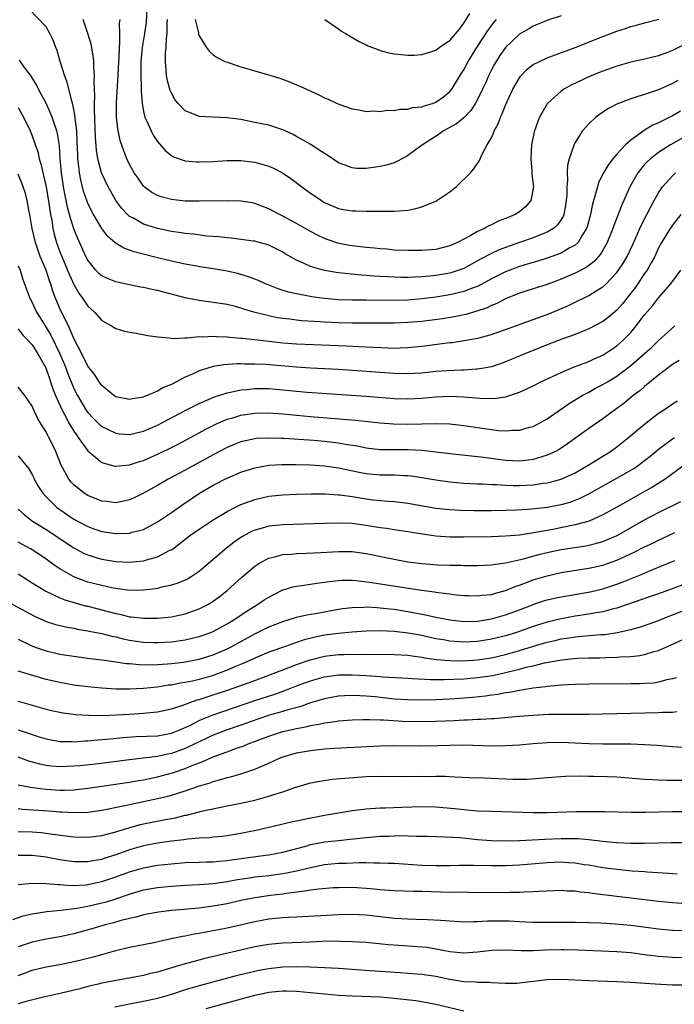
# Model space of a CAD drawing. Units: inches. Extents: x 2553000 to 2556000, y 1507532 to 1509000.
# Drawn here: x 2555653 to 2555747, y 1508298 to 1508439 of the extents above; entities that cross this region are included whole.
import ezdxf

# ---------------------------------------------------------------- set-up
doc = ezdxf.new("R2010")
doc.units = ezdxf.units.IN
doc.header["$MEASUREMENT"] = 0
doc.layers.add('LD25531506_2ft', color=41, linetype='Continuous')

msp = doc.modelspace()

# ---------------------------------------------------------------- linework, layer by layer
at = {"layer": 'LD25531506_2ft'}
for points, elevation in [([(2555671.53, 1508441.53), (2555671.36, 1508438.64), (2555671.14, 1508437), (2555670.82, 1508435), (2555670.63, 1508433), (2555670.62, 1508431.38), (2555670.6, 1508431), (2555670.68, 1508429.32), (2555670.66, 1508428.66), (2555670.79, 1508427), (2555671, 1508425.82), (2555671.19, 1508425), (2555671.38, 1508424.62), (2555672.1, 1508423), (2555672.41, 1508422.41), (2555673, 1508421.49), (2555674.15, 1508420.15), (2555675, 1508419.47), (2555675.31, 1508419.31), (2555677, 1508418.72), (2555678.57, 1508418.57), (2555679, 1508418.55), (2555681, 1508418.64), (2555683, 1508418.78), (2555685, 1508418.76), (2555687, 1508418.51), (2555689, 1508417.95), (2555689.67, 1508417.67), (2555690.97, 1508416.97), (2555692.18, 1508416.18), (2555693.33, 1508415.33), (2555693.73, 1508415), (2555695, 1508414.07), (2555695.64, 1508413.64), (2555696.55, 1508413), (2555697, 1508412.73), (2555699, 1508411.86), (2555699.75, 1508411.75), (2555701, 1508411.52), (2555701.54, 1508411.54), (2555703, 1508411.5), (2555704.51, 1508411.49), (2555705, 1508411.51), (2555706.51, 1508411.49), (2555707, 1508411.5), (2555708.42, 1508411.58), (2555709, 1508411.65), (2555710.14, 1508411.86), (2555711, 1508412.11), (2555713, 1508412.94), (2555713.12, 1508413), (2555715, 1508414.27), (2555715.94, 1508415), (2555717.97, 1508417), (2555718.44, 1508417.56), (2555719.25, 1508418.75), (2555719.66, 1508419.66), (2555720.39, 1508421), (2555721, 1508422.04), (2555721.3, 1508422.7), (2555721.38, 1508423), (2555721.97, 1508424.03), (2555722.29, 1508425), (2555722.54, 1508425.46), (2555723, 1508426.7), (2555723.24, 1508427.24), (2555724.08, 1508429), (2555725, 1508430.63), (2555725.15, 1508430.85), (2555726.14, 1508431.86), (2555727, 1508432.53), (2555727.87, 1508433), (2555729, 1508433.5), (2555729.78, 1508433.78), (2555733, 1508434.99), (2555737, 1508436.56), (2555739, 1508437.33), (2555740.27, 1508437.73), (2555741, 1508437.99), (2555741.83, 1508438.17), (2555743, 1508438.53), (2555745.06, 1508439.06)], 9826), ([(2555748.15, 1508425.85), (2555747, 1508425.17), (2555745, 1508424.18), (2555744.16, 1508423.84), (2555743, 1508423.11), (2555742.93, 1508423.08), (2555741, 1508421.67), (2555740.26, 1508421), (2555739, 1508419.65), (2555738.44, 1508419), (2555737.79, 1508418.21), (2555737.09, 1508417), (2555736.39, 1508415.61), (2555736.21, 1508415), (2555735.96, 1508413.96), (2555735.51, 1508412.49), (2555735.22, 1508411), (2555734.74, 1508409.26), (2555734.65, 1508409), (2555734.03, 1508408.03), (2555733.44, 1508407), (2555733, 1508406.6), (2555732.16, 1508406.16), (2555731, 1508405.48), (2555729, 1508404.75), (2555727.67, 1508404.33), (2555726.13, 1508403.87), (2555725, 1508403.56), (2555723, 1508402.8), (2555721, 1508401.76), (2555719, 1508400.68), (2555718.52, 1508400.52), (2555717, 1508399.93), (2555715.63, 1508399.63), (2555715, 1508399.47), (2555713, 1508399.14), (2555711, 1508398.88), (2555709, 1508398.72), (2555707, 1508398.68), (2555703, 1508398.69), (2555701, 1508398.7), (2555699, 1508398.78), (2555697, 1508398.95), (2555696.59, 1508399), (2555695.19, 1508399.19), (2555694.7, 1508399.3), (2555693, 1508399.6), (2555691.85, 1508399.85), (2555690.33, 1508400.33), (2555688.89, 1508400.89), (2555688.62, 1508401), (2555687.52, 1508401.52), (2555687, 1508401.71), (2555686.08, 1508402.08), (2555685, 1508402.39), (2555684.52, 1508402.52), (2555683, 1508402.86), (2555681, 1508403.2), (2555679.43, 1508403.43), (2555677, 1508403.87), (2555675, 1508404.29), (2555672.82, 1508404.82), (2555669.64, 1508405.64), (2555669, 1508405.88), (2555668.16, 1508406.16), (2555666.93, 1508406.93), (2555666.87, 1508407), (2555665.86, 1508407.86), (2555665, 1508409.02), (2555663.8, 1508411), (2555663, 1508412.59), (2555662.84, 1508413), (2555662.38, 1508414.38), (2555661.98, 1508415.98), (2555661.8, 1508417), (2555661.68, 1508418.32), (2555661.58, 1508419), (2555661.54, 1508419.54), (2555661.49, 1508421.49), (2555661.41, 1508423), (2555661.19, 1508424.81), (2555661.18, 1508425), (2555661, 1508426.08), (2555660.8, 1508427), (2555660.69, 1508427.31), (2555660.26, 1508429), (2555660.03, 1508430.03), (2555659.63, 1508431), (2555659.04, 1508432.96), (2555658.58, 1508434.58), (2555658.4, 1508435), (2555658.03, 1508436.03), (2555657.55, 1508437), (2555657, 1508437.94), (2555654.52, 1508440.52)], 9832), ([(2555697.03, 1508439), (2555699, 1508437.65), (2555699.37, 1508437.37), (2555700.02, 1508437), (2555701.88, 1508435.88), (2555703, 1508435.37), (2555703.25, 1508435.25), (2555703.9, 1508435), (2555704.68, 1508434.68), (2555705, 1508434.57), (2555706.24, 1508434.24), (2555707, 1508434.07), (2555708.01, 1508433.99), (2555709, 1508433.87), (2555709.89, 1508433.89), (2555711, 1508433.97), (2555712.41, 1508434.41), (2555713, 1508434.62), (2555713.48, 1508435), (2555714.41, 1508435.59), (2555715, 1508436.01), (2555716.38, 1508437.62), (2555717, 1508438.5), (2555717.86, 1508439.86)], 9820), ([(2555747.77, 1508430.23), (2555747, 1508429.82), (2555745, 1508428.91), (2555743, 1508428.22), (2555742.03, 1508427.97), (2555741, 1508427.63), (2555739.08, 1508426.92), (2555737.79, 1508426.21), (2555737, 1508425.69), (2555736.01, 1508425), (2555735, 1508424.05), (2555734.05, 1508423), (2555733, 1508421.34), (2555732.83, 1508421), (2555732.77, 1508420.77), (2555732.15, 1508419), (2555731.91, 1508418.09), (2555731.86, 1508417), (2555731.92, 1508415.92), (2555731.81, 1508415), (2555731.81, 1508413.81), (2555731.74, 1508413), (2555731.64, 1508412.36), (2555731.37, 1508411), (2555731.27, 1508410.73), (2555731, 1508410.28), (2555730.49, 1508409.51), (2555729.92, 1508409), (2555729, 1508408.45), (2555728.13, 1508408.13), (2555727, 1508407.68), (2555725, 1508407.01), (2555723, 1508406.29), (2555722.08, 1508405.92), (2555721, 1508405.41), (2555719.42, 1508404.58), (2555719, 1508404.34), (2555717, 1508403.27), (2555716.28, 1508403), (2555715, 1508402.6), (2555713, 1508402.26), (2555712.16, 1508402.16), (2555711, 1508402.07), (2555710, 1508402), (2555709, 1508401.98), (2555707.97, 1508401.97), (2555706.04, 1508402.04), (2555705, 1508402.12), (2555704.16, 1508402.16), (2555703, 1508402.27), (2555702.31, 1508402.31), (2555699, 1508402.65), (2555698.69, 1508402.69), (2555696.98, 1508402.98), (2555695, 1508403.54), (2555693.97, 1508404.03), (2555693, 1508404.43), (2555691.37, 1508405.37), (2555691, 1508405.6), (2555689, 1508406.61), (2555688.7, 1508406.7), (2555687.63, 1508407), (2555687, 1508407.16), (2555686.81, 1508407.19), (2555685, 1508407.43), (2555683.59, 1508407.59), (2555683, 1508407.64), (2555681.8, 1508407.8), (2555680.09, 1508407.91), (2555678.18, 1508408.18), (2555677, 1508408.29), (2555676.4, 1508408.4), (2555675, 1508408.58), (2555673.01, 1508408.99), (2555671, 1508409.63), (2555669.54, 1508410.46), (2555669, 1508410.74), (2555668.7, 1508411), (2555667.87, 1508411.87), (2555667.02, 1508413.02), (2555666.29, 1508414.29), (2555665.92, 1508415), (2555664.98, 1508416.98), (2555664.44, 1508419), (2555664.25, 1508420.25), (2555664.12, 1508422.12), (2555663.95, 1508426.05), (2555663.96, 1508427), (2555664.01, 1508428.01), (2555663.91, 1508430.09), (2555663.95, 1508431), (2555663.85, 1508432.15), (2555663.85, 1508433), (2555663.79, 1508433.79), (2555663.48, 1508435.48), (2555663, 1508437), (2555662.32, 1508439)], 9830), ([(2555749, 1508435.55), (2555747, 1508434.56), (2555746.27, 1508434.27), (2555745, 1508433.8), (2555743, 1508433.29), (2555741, 1508432.87), (2555739, 1508432.33), (2555737, 1508431.61), (2555735.15, 1508430.85), (2555732.43, 1508429.57), (2555731.41, 1508429), (2555731, 1508428.72), (2555729.09, 1508427), (2555729, 1508426.88), (2555727.91, 1508425), (2555727.63, 1508424.37), (2555727.12, 1508422.88), (2555726.72, 1508421), (2555726.63, 1508419), (2555726.79, 1508417.21), (2555726.79, 1508416.79), (2555727.01, 1508415), (2555726.65, 1508413), (2555725.9, 1508412.1), (2555725, 1508411.38), (2555724.42, 1508411), (2555723.4, 1508410.6), (2555723, 1508410.42), (2555721.95, 1508410.05), (2555721, 1508409.53), (2555720.62, 1508409.38), (2555720.01, 1508409), (2555719, 1508408.55), (2555717.95, 1508407.95), (2555717, 1508407.48), (2555716.09, 1508407), (2555715, 1508406.51), (2555713, 1508406), (2555711, 1508405.83), (2555709, 1508405.82), (2555707, 1508405.91), (2555706.01, 1508406.01), (2555705, 1508406.08), (2555704.18, 1508406.18), (2555703, 1508406.28), (2555701, 1508406.51), (2555700.58, 1508406.58), (2555698.91, 1508406.91), (2555697.41, 1508407.41), (2555697, 1508407.57), (2555696.02, 1508408.02), (2555695, 1508408.57), (2555693, 1508409.71), (2555691, 1508410.79), (2555690.55, 1508411), (2555689, 1508411.84), (2555687, 1508412.61), (2555686.68, 1508412.68), (2555685, 1508412.94), (2555683, 1508412.97), (2555679, 1508412.91), (2555677, 1508412.94), (2555675, 1508413.14), (2555673.53, 1508413.53), (2555673, 1508413.73), (2555672.18, 1508414.18), (2555671.11, 1508415), (2555671, 1508415.1), (2555670.21, 1508416.21), (2555669.68, 1508417), (2555669, 1508418.21), (2555668.62, 1508419), (2555668.15, 1508420.15), (2555667.64, 1508421.64), (2555667.3, 1508423.3), (2555667.1, 1508425), (2555667.1, 1508427.1), (2555667.38, 1508431), (2555667.47, 1508433), (2555667.51, 1508433.51), (2555667.55, 1508435), (2555667.62, 1508435.62), (2555667.6, 1508437), (2555667.56, 1508438.44), (2555667.64, 1508439)], 9828), ([(2555731, 1508439.55), (2555729.1, 1508438.9), (2555727, 1508438.06), (2555726.35, 1508437.65), (2555725, 1508436.9), (2555722.99, 1508435.01), (2555722.18, 1508433.82), (2555721.65, 1508433), (2555721.42, 1508432.58), (2555721, 1508431.79), (2555720.61, 1508431), (2555720.12, 1508429.88), (2555719.72, 1508429), (2555719, 1508427.53), (2555718.71, 1508427), (2555718.05, 1508425.95), (2555717.06, 1508424.94), (2555715.95, 1508424.05), (2555714.11, 1508423), (2555713.47, 1508422.53), (2555711.07, 1508421), (2555709, 1508419.49), (2555708.69, 1508419.31), (2555707, 1508418.45), (2555705.91, 1508418.09), (2555705, 1508417.9), (2555703, 1508417.61), (2555701.63, 1508417.63), (2555701, 1508417.69), (2555699.84, 1508418.16), (2555699, 1508418.45), (2555697.47, 1508419.47), (2555697, 1508419.75), (2555696.26, 1508420.26), (2555695.04, 1508421.04), (2555693, 1508422.22), (2555692.49, 1508422.49), (2555691, 1508423.18), (2555689, 1508423.82), (2555687, 1508424.24), (2555685, 1508424.63), (2555683, 1508424.91), (2555681, 1508424.98), (2555679, 1508425.1), (2555678.81, 1508425.19), (2555677, 1508425.89), (2555675.95, 1508427), (2555675.52, 1508427.52), (2555675, 1508428.42), (2555674.82, 1508428.82), (2555674.38, 1508430.38), (2555674.28, 1508431), (2555674.26, 1508431.74), (2555674.14, 1508433), (2555674.17, 1508434.17), (2555674.25, 1508435), (2555674.3, 1508436.3), (2555674.39, 1508437), (2555674.39, 1508438.39), (2555674.44, 1508439)], 9824), ([(2555678.41, 1508439), (2555678.89, 1508437.11), (2555678.92, 1508436.92), (2555679, 1508436.66), (2555680.05, 1508435), (2555680.44, 1508434.44), (2555681, 1508433.93), (2555681.57, 1508433.57), (2555682.67, 1508433), (2555683, 1508432.86), (2555685, 1508432.23), (2555687, 1508431.65), (2555689.13, 1508431), (2555690.6, 1508430.6), (2555691.96, 1508430.04), (2555693, 1508429.65), (2555693.45, 1508429.45), (2555694.41, 1508429), (2555696.21, 1508428.21), (2555697, 1508427.77), (2555697.55, 1508427.55), (2555698.74, 1508427), (2555699.19, 1508426.81), (2555701, 1508426.2), (2555701.97, 1508426.04), (2555703, 1508425.82), (2555704.12, 1508425.88), (2555705, 1508425.81), (2555706.02, 1508425.98), (2555707, 1508425.96), (2555707.85, 1508426.15), (2555709, 1508426.14), (2555709.65, 1508426.35), (2555711, 1508426.46), (2555711.37, 1508426.63), (2555712.68, 1508427), (2555713, 1508427.12), (2555714.08, 1508427.92), (2555715, 1508428.65), (2555715.28, 1508429), (2555716.68, 1508431.32), (2555717, 1508431.78), (2555717.65, 1508433), (2555718.9, 1508435), (2555720.51, 1508437.49), (2555721.38, 1508438.62), (2555721.72, 1508439)], 9822), ([(2555749, 1508422.31), (2555746.71, 1508421), (2555745, 1508419.9), (2555743.83, 1508419), (2555743.39, 1508418.61), (2555743, 1508418.19), (2555742, 1508417), (2555740.87, 1508415), (2555740.01, 1508413), (2555739.69, 1508412.31), (2555739.2, 1508411), (2555738.57, 1508409.43), (2555738.43, 1508409), (2555737.62, 1508407), (2555737, 1508405.89), (2555736.67, 1508405.33), (2555735.74, 1508404.26), (2555735, 1508403.7), (2555734.6, 1508403.4), (2555733, 1508402.58), (2555731, 1508401.73), (2555729, 1508400.96), (2555727, 1508400.32), (2555725, 1508399.72), (2555723, 1508398.9), (2555721.78, 1508398.22), (2555721, 1508397.92), (2555720.38, 1508397.62), (2555718.89, 1508397.11), (2555717.33, 1508396.67), (2555715.68, 1508396.32), (2555713.96, 1508396.04), (2555711, 1508395.65), (2555709, 1508395.48), (2555707, 1508395.41), (2555704.6, 1508395.4), (2555701, 1508395.42), (2555699, 1508395.46), (2555697, 1508395.55), (2555696.4, 1508395.6), (2555693.77, 1508395.76), (2555693, 1508395.84), (2555692.03, 1508395.97), (2555691, 1508396.07), (2555690.19, 1508396.19), (2555689, 1508396.44), (2555686.86, 1508397), (2555685.42, 1508397.42), (2555685, 1508397.58), (2555684.2, 1508397.8), (2555683, 1508398.08), (2555681, 1508398.39), (2555679, 1508398.66), (2555677, 1508399.06), (2555673, 1508400.11), (2555672.24, 1508400.24), (2555671, 1508400.53), (2555670.59, 1508400.59), (2555669, 1508400.89), (2555667, 1508401.33), (2555665.81, 1508401.81), (2555665, 1508402.2), (2555664.56, 1508402.56), (2555664.15, 1508403), (2555663, 1508404.45), (2555662.72, 1508405), (2555661.57, 1508407.57), (2555661, 1508408.97), (2555660.49, 1508410.49), (2555660.38, 1508411), (2555660.08, 1508412.08), (2555659.73, 1508413.73), (2555659.51, 1508415), (2555659.21, 1508417), (2555659.04, 1508419), (2555658.92, 1508420.92), (2555658.65, 1508422.65), (2555658.56, 1508423), (2555658.3, 1508423.7), (2555657.9, 1508425), (2555657, 1508426.98), (2555656.31, 1508428.31), (2555655.92, 1508429), (2555655.62, 1508429.62), (2555654.74, 1508431), (2555653.9, 1508432.1), (2555653.16, 1508433.16)], 9834), ([(2555653, 1508426.38), (2555653.74, 1508425), (2555654.71, 1508423), (2555655, 1508422.31), (2555655.36, 1508421.36), (2555655.85, 1508419.85), (2555656.02, 1508419), (2555656.27, 1508418.27), (2555656.52, 1508417), (2555656.63, 1508416.63), (2555657, 1508414.96), (2555657.41, 1508412.59), (2555657.64, 1508411), (2555657.81, 1508410.19), (2555657.99, 1508409), (2555658.18, 1508408.18), (2555658.51, 1508407), (2555659, 1508405.65), (2555659.25, 1508405), (2555660.1, 1508403), (2555660.35, 1508402.35), (2555660.98, 1508400.98), (2555661.7, 1508399.7), (2555662.24, 1508399), (2555663, 1508397.84), (2555663.94, 1508397), (2555665, 1508395.81), (2555666.42, 1508395), (2555667, 1508394.65), (2555668.27, 1508394.27), (2555669, 1508394.1), (2555669.95, 1508393.95), (2555671.64, 1508393.64), (2555673, 1508393.43), (2555674.7, 1508393.3), (2555675.21, 1508393.21), (2555677, 1508393.32), (2555677.29, 1508393.29), (2555679, 1508393.49), (2555679.46, 1508393.46), (2555681, 1508393.54), (2555681.49, 1508393.49), (2555683, 1508393.44), (2555683.39, 1508393.39), (2555685, 1508393.27), (2555685.23, 1508393.23), (2555687, 1508393.05), (2555689, 1508392.81), (2555691, 1508392.6), (2555693, 1508392.45), (2555697.75, 1508392.25), (2555700.17, 1508392.17), (2555701.93, 1508392.07), (2555703, 1508392.03), (2555704.05, 1508391.95), (2555706.14, 1508391.86), (2555707, 1508391.84), (2555707.88, 1508391.88), (2555709, 1508391.9), (2555710, 1508392), (2555711, 1508392.1), (2555715, 1508392.62), (2555715.35, 1508392.65), (2555717.09, 1508392.91), (2555719, 1508393.26), (2555719.37, 1508393.37), (2555721, 1508393.79), (2555721.91, 1508394.09), (2555723, 1508394.48), (2555726.29, 1508395.71), (2555727, 1508395.94), (2555729.23, 1508396.77), (2555732.04, 1508397.96), (2555733, 1508398.42), (2555733.41, 1508398.59), (2555734.2, 1508399), (2555735, 1508399.38), (2555736.05, 1508400.05), (2555737, 1508400.62), (2555737.41, 1508401), (2555739, 1508402.66), (2555739.25, 1508403), (2555739.95, 1508404.05), (2555740.48, 1508405), (2555741.28, 1508406.72), (2555742.3, 1508409), (2555743, 1508410.41), (2555743.33, 1508411), (2555743.89, 1508412.11), (2555744.39, 1508413), (2555745, 1508414.13), (2555745.57, 1508415), (2555747, 1508416.58), (2555747.43, 1508417)], 9836), ([(2555748.22, 1508411), (2555747, 1508409.5), (2555746.79, 1508409.21), (2555746.65, 1508409), (2555745.41, 1508407), (2555745, 1508406.21), (2555744.45, 1508405), (2555743.95, 1508404.05), (2555743.34, 1508403), (2555743, 1508402.53), (2555741.97, 1508401), (2555741.57, 1508400.43), (2555741, 1508399.69), (2555739.81, 1508398.19), (2555739, 1508397.27), (2555737.78, 1508396.22), (2555737, 1508395.63), (2555735, 1508394.59), (2555733, 1508393.79), (2555731.1, 1508393.1), (2555729, 1508392.28), (2555725.78, 1508391), (2555723, 1508389.84), (2555722.38, 1508389.62), (2555721, 1508389.16), (2555720.17, 1508389), (2555719, 1508388.8), (2555718.8, 1508388.8), (2555717, 1508388.68), (2555716.68, 1508388.68), (2555714.58, 1508388.58), (2555713, 1508388.45), (2555711, 1508388.25), (2555709, 1508388.13), (2555707, 1508388.17), (2555699, 1508388.75), (2555695, 1508388.96), (2555693, 1508389.08), (2555688.54, 1508389.46), (2555687, 1508389.53), (2555685.52, 1508389.52), (2555685, 1508389.55), (2555684.44, 1508389.56), (2555682.56, 1508389.44), (2555681, 1508389.18), (2555679.32, 1508388.68), (2555679, 1508388.55), (2555678.14, 1508388.14), (2555677, 1508387.63), (2555675, 1508386.61), (2555673.85, 1508386.15), (2555673, 1508385.64), (2555671.53, 1508385), (2555671.14, 1508384.86), (2555671, 1508384.79), (2555669.44, 1508384.56), (2555669, 1508384.45), (2555667, 1508384.84), (2555666.76, 1508385), (2555665, 1508386.45), (2555664.78, 1508386.78), (2555664.61, 1508387), (2555663.99, 1508387.99), (2555663, 1508389.23), (2555662.15, 1508391), (2555661, 1508393.21), (2555660.21, 1508395), (2555659.42, 1508396.58), (2555659, 1508397.49), (2555658.35, 1508399), (2555657.98, 1508399.98), (2555657.67, 1508401), (2555657.48, 1508401.48), (2555657, 1508403), (2555656.17, 1508405), (2555655.85, 1508405.85), (2555655.47, 1508407), (2555655.02, 1508409), (2555654.68, 1508411), (2555654.59, 1508411.41), (2555654.3, 1508413), (2555654.03, 1508414.03), (2555653.72, 1508415), (2555653.53, 1508415.53), (2555653, 1508416.81)], 9838), ([(2555653, 1508403.66), (2555653.26, 1508403), (2555653.68, 1508401.68), (2555654.65, 1508399), (2555655, 1508398.36), (2555655.63, 1508397), (2555656.16, 1508396.16), (2555656.86, 1508395), (2555657, 1508394.8), (2555657.68, 1508393.68), (2555659, 1508391), (2555659.59, 1508389.59), (2555659.82, 1508389), (2555660.13, 1508388.13), (2555660.59, 1508387), (2555661, 1508386.01), (2555661.53, 1508385), (2555662.82, 1508382.82), (2555663, 1508382.56), (2555663.75, 1508381.75), (2555664.76, 1508380.76), (2555665, 1508380.55), (2555665.83, 1508380.17), (2555667, 1508379.6), (2555667.54, 1508379.54), (2555669, 1508379.44), (2555671, 1508379.91), (2555673, 1508380.76), (2555677, 1508382.88), (2555679, 1508383.89), (2555681.18, 1508384.82), (2555683, 1508385.41), (2555683.49, 1508385.49), (2555685, 1508385.83), (2555685.9, 1508385.9), (2555687, 1508386.03), (2555688.01, 1508386.01), (2555689, 1508386.02), (2555691, 1508385.85), (2555693, 1508385.64), (2555694.49, 1508385.51), (2555703, 1508384.92), (2555707, 1508384.59), (2555709, 1508384.54), (2555711, 1508384.66), (2555713, 1508384.85), (2555715, 1508384.93), (2555717, 1508384.85), (2555719.35, 1508384.65), (2555721.39, 1508384.61), (2555723, 1508384.83), (2555723.57, 1508385), (2555725, 1508385.48), (2555727, 1508386.43), (2555728.09, 1508387), (2555731, 1508388.34), (2555732.88, 1508389.12), (2555735, 1508389.92), (2555735.73, 1508390.27), (2555737, 1508390.83), (2555737.27, 1508391), (2555739, 1508392.17), (2555739.95, 1508393), (2555741, 1508394.07), (2555741.8, 1508395), (2555743, 1508396.59), (2555744.12, 1508397.88), (2555745, 1508399.03), (2555746.73, 1508401), (2555748.19, 1508403)], 9840), ([(2555653, 1508394.58), (2555653.66, 1508393.66), (2555654.35, 1508393), (2555655, 1508392.3), (2555655.84, 1508391), (2555656.23, 1508390.23), (2555656.97, 1508389), (2555657.47, 1508387.47), (2555657.65, 1508387), (2555657.97, 1508385.97), (2555658.37, 1508385), (2555659.27, 1508383), (2555659.6, 1508382.4), (2555660.32, 1508381), (2555661, 1508379.88), (2555661.35, 1508379.35), (2555661.62, 1508379), (2555663, 1508377.09), (2555665, 1508375.38), (2555666.87, 1508374.87), (2555667, 1508374.85), (2555669, 1508375.07), (2555670.44, 1508375.56), (2555671, 1508375.71), (2555673, 1508376.59), (2555674.63, 1508377.37), (2555675.96, 1508378.04), (2555679, 1508379.66), (2555679.86, 1508380.13), (2555681, 1508380.72), (2555681.6, 1508381), (2555683, 1508381.6), (2555683.83, 1508381.83), (2555685, 1508382.19), (2555687, 1508382.5), (2555689, 1508382.54), (2555691, 1508382.38), (2555693, 1508382.18), (2555695, 1508381.99), (2555701.46, 1508381.46), (2555705, 1508381.09), (2555706.93, 1508380.93), (2555709, 1508380.89), (2555712.99, 1508380.99), (2555715, 1508380.93), (2555717, 1508380.72), (2555721, 1508380.13), (2555721.99, 1508380.01), (2555723, 1508379.93), (2555724.02, 1508380.02), (2555725, 1508380.03), (2555726.45, 1508380.45), (2555727, 1508380.59), (2555727.81, 1508381), (2555729, 1508381.67), (2555732.14, 1508383.86), (2555734.02, 1508385), (2555735, 1508385.52), (2555735.95, 1508386.05), (2555737, 1508386.58), (2555737.65, 1508387), (2555739, 1508387.82), (2555741, 1508389.33), (2555742.92, 1508391), (2555744.02, 1508391.98), (2555745, 1508392.9), (2555747.33, 1508395)], 9842), ([(2555747.97, 1508390.03), (2555747, 1508389.45), (2555745, 1508387.92), (2555743, 1508386.33), (2555742.29, 1508385.71), (2555741.33, 1508385), (2555740.06, 1508383.94), (2555739, 1508383.14), (2555737, 1508381.65), (2555735, 1508380.3), (2555731.91, 1508378.09), (2555731, 1508377.48), (2555730.71, 1508377.29), (2555730.18, 1508377), (2555729, 1508376.43), (2555728.22, 1508376.22), (2555727, 1508375.84), (2555726.27, 1508375.73), (2555725, 1508375.61), (2555723, 1508375.7), (2555719.9, 1508376.1), (2555715, 1508376.63), (2555713, 1508376.88), (2555711.1, 1508377.1), (2555709, 1508377.2), (2555707, 1508377.2), (2555705, 1508377.24), (2555703, 1508377.47), (2555701.73, 1508377.73), (2555700.03, 1508377.97), (2555699, 1508378.17), (2555697, 1508378.4), (2555695.46, 1508378.54), (2555693.3, 1508378.7), (2555691.17, 1508378.83), (2555690.83, 1508378.83), (2555689, 1508378.91), (2555687.17, 1508378.83), (2555687, 1508378.81), (2555685, 1508378.37), (2555684.02, 1508377.98), (2555683, 1508377.55), (2555681, 1508376.48), (2555677, 1508374.29), (2555674.56, 1508373), (2555673, 1508372.1), (2555671, 1508370.98), (2555669.67, 1508370.33), (2555669, 1508370.03), (2555668.16, 1508369.84), (2555667, 1508369.63), (2555665.78, 1508369.78), (2555665, 1508369.86), (2555663, 1508370.67), (2555662.48, 1508371), (2555661, 1508372.18), (2555660.59, 1508372.59), (2555660.25, 1508373), (2555659.39, 1508374.61), (2555659.16, 1508375), (2555658.4, 1508377), (2555657.84, 1508378.16), (2555657.42, 1508379), (2555657.26, 1508379.26), (2555657, 1508379.8), (2555656.53, 1508380.53), (2555655.78, 1508381.78), (2555655.15, 1508383.15), (2555655, 1508383.51), (2555653.93, 1508385), (2555653, 1508386.23)], 9844), ([(2555653, 1508376.34), (2555654.07, 1508375), (2555654.5, 1508374.5), (2555655, 1508373.66), (2555655.22, 1508373.22), (2555655.31, 1508373), (2555655.92, 1508371.92), (2555656.52, 1508371), (2555657, 1508370.46), (2555658.52, 1508369), (2555659, 1508368.63), (2555661, 1508367.27), (2555663, 1508366.19), (2555663.88, 1508365.88), (2555665, 1508365.49), (2555667, 1508365.2), (2555667.22, 1508365.22), (2555669, 1508365.27), (2555669.39, 1508365.39), (2555671, 1508365.8), (2555673, 1508366.87), (2555675, 1508368.23), (2555676.63, 1508369.37), (2555679.06, 1508371), (2555681, 1508372.13), (2555681.58, 1508372.42), (2555682.69, 1508373), (2555683, 1508373.16), (2555685, 1508374.01), (2555687, 1508374.65), (2555688.99, 1508375.01), (2555690.89, 1508375.11), (2555692.88, 1508375.12), (2555695, 1508375.07), (2555697, 1508374.94), (2555698.69, 1508374.69), (2555699, 1508374.65), (2555702, 1508374), (2555703, 1508373.82), (2555705, 1508373.65), (2555707, 1508373.63), (2555708.46, 1508373.54), (2555709, 1508373.53), (2555709.48, 1508373.48), (2555711, 1508373.25), (2555713, 1508372.9), (2555714.66, 1508372.66), (2555715, 1508372.61), (2555717, 1508372.44), (2555719, 1508372.34), (2555719.68, 1508372.32), (2555721, 1508372.23), (2555721.78, 1508372.22), (2555723, 1508372.13), (2555724.1, 1508372.1), (2555725, 1508372.11), (2555727, 1508372.21), (2555728.41, 1508372.41), (2555729, 1508372.47), (2555729.44, 1508372.56), (2555731.01, 1508372.99), (2555733, 1508373.93), (2555734.87, 1508375), (2555738.1, 1508377), (2555739, 1508377.64), (2555740.7, 1508379), (2555743, 1508380.92), (2555745, 1508382.46), (2555745.83, 1508383), (2555747, 1508383.82), (2555747.74, 1508384.26)], 9846), ([(2555653, 1508368.68), (2555653.88, 1508367.88), (2555655.07, 1508367), (2555656.24, 1508366.24), (2555657, 1508365.8), (2555661, 1508363.16), (2555662.4, 1508362.4), (2555663, 1508362.13), (2555663.85, 1508361.85), (2555665, 1508361.52), (2555667, 1508361.2), (2555669, 1508361.1), (2555671, 1508361.29), (2555671.43, 1508361.43), (2555673, 1508361.84), (2555674.79, 1508362.79), (2555675, 1508362.88), (2555676.24, 1508363.76), (2555677, 1508364.4), (2555677.78, 1508365), (2555679, 1508365.85), (2555681, 1508367.17), (2555683, 1508368.37), (2555684.21, 1508369), (2555685, 1508369.38), (2555687, 1508370.11), (2555689, 1508370.56), (2555691, 1508370.78), (2555693, 1508370.86), (2555695.1, 1508370.9), (2555697.1, 1508370.9), (2555699, 1508370.78), (2555699.24, 1508370.76), (2555701, 1508370.5), (2555703, 1508370.16), (2555703.96, 1508370.04), (2555706.17, 1508369.83), (2555707, 1508369.78), (2555709, 1508369.56), (2555713, 1508368.86), (2555715, 1508368.64), (2555716.56, 1508368.56), (2555718.51, 1508368.51), (2555721, 1508368.5), (2555723, 1508368.55), (2555724.62, 1508368.62), (2555726.77, 1508368.77), (2555729, 1508369.01), (2555730.7, 1508369.3), (2555731, 1508369.36), (2555732.29, 1508369.71), (2555733, 1508369.97), (2555733.73, 1508370.27), (2555735, 1508370.91), (2555739, 1508373.13), (2555741.45, 1508374.55), (2555742.1, 1508375), (2555743, 1508375.69), (2555743.73, 1508376.27), (2555745, 1508377.33), (2555747, 1508378.81), (2555747.29, 1508379)], 9848), ([(2555749, 1508375.27), (2555745.97, 1508373), (2555744.14, 1508371.86), (2555743, 1508371.22), (2555740.28, 1508369.72), (2555739, 1508368.98), (2555737, 1508367.87), (2555735.02, 1508366.98), (2555733, 1508366.43), (2555732.31, 1508366.31), (2555729.8, 1508365.8), (2555727.34, 1508365.34), (2555725, 1508364.99), (2555723, 1508364.81), (2555721, 1508364.73), (2555717, 1508364.68), (2555715, 1508364.7), (2555713, 1508364.83), (2555711.1, 1508365.1), (2555709, 1508365.45), (2555707, 1508365.72), (2555705.9, 1508365.9), (2555705, 1508366.01), (2555703, 1508366.35), (2555701, 1508366.62), (2555699, 1508366.7), (2555697, 1508366.65), (2555691, 1508366.44), (2555689, 1508366.24), (2555687.92, 1508365.92), (2555687, 1508365.69), (2555686.52, 1508365.48), (2555685.23, 1508364.77), (2555685, 1508364.62), (2555684.04, 1508363.96), (2555682.91, 1508363.09), (2555679.68, 1508360.32), (2555679, 1508359.76), (2555677.85, 1508359), (2555677.33, 1508358.67), (2555677, 1508358.52), (2555675.93, 1508358.07), (2555675, 1508357.79), (2555673.44, 1508357.44), (2555673, 1508357.32), (2555672.73, 1508357.27), (2555670.95, 1508357.05), (2555669, 1508357.04), (2555667, 1508357.3), (2555666.63, 1508357.37), (2555665, 1508357.72), (2555663, 1508358.24), (2555661, 1508358.97), (2555659, 1508360.13), (2555658.47, 1508360.47), (2555657, 1508361.53), (2555656.12, 1508362.12), (2555655, 1508362.86), (2555654.76, 1508363), (2555653, 1508363.94)], 9850), ([(2555653, 1508359.4), (2555655, 1508358.12), (2555656.95, 1508356.95), (2555659, 1508355.99), (2555659.69, 1508355.69), (2555662.79, 1508354.79), (2555663, 1508354.75), (2555667, 1508353.7), (2555667.6, 1508353.6), (2555669, 1508353.26), (2555669.25, 1508353.25), (2555671, 1508353.03), (2555673, 1508353.04), (2555675, 1508353.25), (2555677, 1508353.67), (2555679, 1508354.38), (2555680.22, 1508355), (2555680.71, 1508355.29), (2555681, 1508355.48), (2555681.87, 1508356.13), (2555683.01, 1508357), (2555685.1, 1508358.9), (2555687, 1508360.52), (2555687.73, 1508361), (2555689, 1508361.67), (2555689.85, 1508361.85), (2555691, 1508362.19), (2555692.25, 1508362.25), (2555693, 1508362.33), (2555694.36, 1508362.36), (2555696.47, 1508362.47), (2555699, 1508362.63), (2555701, 1508362.6), (2555703, 1508362.34), (2555707, 1508361.5), (2555709, 1508361.15), (2555711, 1508360.89), (2555713.28, 1508360.72), (2555715, 1508360.66), (2555716.64, 1508360.64), (2555717, 1508360.62), (2555718.62, 1508360.62), (2555719, 1508360.6), (2555721, 1508360.7), (2555721.24, 1508360.76), (2555723, 1508361), (2555725.58, 1508361.58), (2555727.81, 1508362.19), (2555729, 1508362.47), (2555731, 1508362.91), (2555734.57, 1508363.43), (2555735, 1508363.52), (2555735.73, 1508363.73), (2555737, 1508364.06), (2555737.67, 1508364.33), (2555739.06, 1508364.94), (2555742.9, 1508367.1), (2555745, 1508368.23), (2555748.18, 1508369.82)], 9852), ([(2555651, 1508355.68), (2555655.34, 1508353.34), (2555656.71, 1508352.71), (2555657, 1508352.59), (2555658.2, 1508352.2), (2555659.8, 1508351.8), (2555661, 1508351.6), (2555661.48, 1508351.48), (2555663, 1508351.25), (2555663.2, 1508351.2), (2555665, 1508350.84), (2555666.45, 1508350.45), (2555667, 1508350.35), (2555668.09, 1508350.09), (2555669, 1508349.9), (2555671, 1508349.61), (2555672.43, 1508349.57), (2555673, 1508349.56), (2555675, 1508349.67), (2555677, 1508349.93), (2555679, 1508350.4), (2555679.45, 1508350.55), (2555680.68, 1508351), (2555681, 1508351.13), (2555683, 1508352.23), (2555684.26, 1508353), (2555685.9, 1508354.1), (2555687, 1508354.78), (2555687.39, 1508355), (2555688.34, 1508355.66), (2555689, 1508356.08), (2555690.94, 1508357.06), (2555692.47, 1508357.53), (2555693, 1508357.65), (2555693.73, 1508357.73), (2555695.92, 1508358.08), (2555697, 1508358.2), (2555697.69, 1508358.31), (2555699, 1508358.45), (2555699.51, 1508358.49), (2555701, 1508358.49), (2555701.54, 1508358.46), (2555703.81, 1508358.19), (2555710.95, 1508357.05), (2555712.81, 1508356.81), (2555713, 1508356.77), (2555714.6, 1508356.6), (2555715, 1508356.53), (2555715.54, 1508356.46), (2555717, 1508356.32), (2555717.69, 1508356.31), (2555719, 1508356.24), (2555719.66, 1508356.34), (2555721, 1508356.46), (2555721.41, 1508356.59), (2555723, 1508357), (2555724.41, 1508357.59), (2555725, 1508357.79), (2555725.86, 1508358.14), (2555727, 1508358.53), (2555729, 1508359.13), (2555731, 1508359.59), (2555735, 1508360.21), (2555737, 1508360.67), (2555739, 1508361.38), (2555741.49, 1508362.51), (2555743, 1508363.28), (2555744.17, 1508363.83), (2555745, 1508364.26), (2555745.52, 1508364.48), (2555747.33, 1508365.33)], 9854), ([(2555653, 1508350.04), (2555655.05, 1508349.05), (2555656.52, 1508348.52), (2555657, 1508348.37), (2555659, 1508347.89), (2555661, 1508347.57), (2555663.28, 1508347.28), (2555665, 1508347.08), (2555667, 1508346.79), (2555668.55, 1508346.55), (2555669, 1508346.52), (2555670.38, 1508346.38), (2555672.36, 1508346.36), (2555674.47, 1508346.47), (2555675, 1508346.52), (2555676.73, 1508346.73), (2555677, 1508346.76), (2555679, 1508347.16), (2555681, 1508347.79), (2555683, 1508348.64), (2555683.7, 1508349), (2555687, 1508350.82), (2555689, 1508351.8), (2555691, 1508352.59), (2555693, 1508353.18), (2555694.48, 1508353.52), (2555695.72, 1508353.72), (2555699, 1508354.34), (2555699.58, 1508354.42), (2555701, 1508354.6), (2555702.64, 1508354.64), (2555703, 1508354.66), (2555704.56, 1508354.56), (2555705, 1508354.55), (2555706.39, 1508354.39), (2555707, 1508354.34), (2555709, 1508354.02), (2555711.53, 1508353.53), (2555713, 1508353.19), (2555715, 1508352.79), (2555717, 1508352.57), (2555719, 1508352.63), (2555721, 1508352.94), (2555723, 1508353.52), (2555725, 1508354.26), (2555727, 1508355.03), (2555728.48, 1508355.52), (2555729, 1508355.68), (2555730.07, 1508355.93), (2555731, 1508356.13), (2555735.16, 1508356.84), (2555737, 1508357.28), (2555739, 1508357.94), (2555739.78, 1508358.22), (2555741.21, 1508358.79), (2555742.63, 1508359.37), (2555743.95, 1508359.95), (2555747.32, 1508361.32)], 9856), ([(2555749, 1508358.05), (2555745, 1508356.56), (2555743.85, 1508356.15), (2555739, 1508354.48), (2555738.33, 1508354.33), (2555737, 1508353.95), (2555735.77, 1508353.77), (2555735, 1508353.62), (2555733, 1508353.33), (2555731, 1508352.97), (2555729, 1508352.47), (2555727, 1508351.84), (2555724.59, 1508351), (2555723, 1508350.51), (2555721, 1508350.02), (2555719, 1508349.71), (2555717, 1508349.61), (2555716.33, 1508349.67), (2555715, 1508349.74), (2555714.08, 1508349.92), (2555713, 1508350.1), (2555711, 1508350.54), (2555709, 1508350.9), (2555707, 1508351.12), (2555705, 1508351.21), (2555703, 1508351.17), (2555701, 1508351.05), (2555699, 1508350.87), (2555697, 1508350.61), (2555695.66, 1508350.34), (2555694.06, 1508349.94), (2555693, 1508349.56), (2555692.57, 1508349.43), (2555691.41, 1508349), (2555689, 1508348.16), (2555687, 1508347.32), (2555686.79, 1508347.21), (2555685.42, 1508346.58), (2555684, 1508346), (2555683, 1508345.56), (2555681, 1508344.83), (2555679, 1508344.26), (2555678.02, 1508344.02), (2555677, 1508343.81), (2555676.29, 1508343.71), (2555675, 1508343.45), (2555674.59, 1508343.41), (2555673, 1508343.16), (2555671, 1508342.95), (2555669, 1508342.84), (2555667, 1508342.86), (2555665, 1508343), (2555663, 1508343.2), (2555661, 1508343.45), (2555659, 1508343.79), (2555657, 1508344.26), (2555653.32, 1508345.32), (2555653, 1508345.44)], 9858), ([(2555653, 1508341.12), (2555654.67, 1508340.67), (2555657, 1508339.99), (2555657.8, 1508339.8), (2555659, 1508339.53), (2555659.45, 1508339.45), (2555661.22, 1508339.22), (2555663.1, 1508339.1), (2555665.09, 1508339.09), (2555667.16, 1508339.16), (2555669, 1508339.26), (2555671, 1508339.39), (2555671.45, 1508339.45), (2555673, 1508339.6), (2555675, 1508340.04), (2555676.53, 1508340.53), (2555677.8, 1508341), (2555678.69, 1508341.31), (2555679, 1508341.38), (2555679.55, 1508341.55), (2555681, 1508342.02), (2555683.23, 1508342.77), (2555684.71, 1508343.29), (2555685.64, 1508343.64), (2555687.64, 1508344.36), (2555691, 1508345.64), (2555693, 1508346.38), (2555694.94, 1508347.06), (2555697, 1508347.59), (2555699, 1508347.81), (2555699.84, 1508347.84), (2555701.88, 1508347.88), (2555703, 1508347.85), (2555703.87, 1508347.87), (2555707, 1508347.84), (2555709, 1508347.72), (2555709.62, 1508347.62), (2555711, 1508347.45), (2555711.37, 1508347.37), (2555713.11, 1508347.11), (2555714.94, 1508346.95), (2555716.94, 1508346.94), (2555719, 1508347.08), (2555721, 1508347.37), (2555723, 1508347.84), (2555725, 1508348.41), (2555727.02, 1508349.02), (2555729, 1508349.59), (2555730.16, 1508349.84), (2555731, 1508350.06), (2555731.83, 1508350.17), (2555733, 1508350.37), (2555734.52, 1508350.52), (2555736.69, 1508350.69), (2555737.28, 1508350.72), (2555739.03, 1508350.97), (2555741, 1508351.41), (2555742.26, 1508351.74), (2555743, 1508351.99), (2555745, 1508352.71), (2555745.67, 1508353), (2555747, 1508353.53), (2555749, 1508354.3)], 9860), ([(2555653, 1508337), (2555655.99, 1508336.01), (2555657, 1508335.7), (2555659, 1508335.35), (2555660.67, 1508335.33), (2555661, 1508335.31), (2555662.56, 1508335.44), (2555663, 1508335.45), (2555664.4, 1508335.6), (2555665.69, 1508335.69), (2555668.07, 1508335.93), (2555669.95, 1508336.05), (2555673, 1508336.17), (2555675, 1508336.52), (2555676.22, 1508337), (2555676.75, 1508337.25), (2555677, 1508337.34), (2555677.65, 1508337.65), (2555679, 1508338.35), (2555679.44, 1508338.56), (2555680.87, 1508339.13), (2555687, 1508341.23), (2555689.85, 1508342.15), (2555691.32, 1508342.68), (2555693, 1508343.33), (2555695, 1508344.06), (2555697, 1508344.62), (2555697.32, 1508344.68), (2555699, 1508344.9), (2555701, 1508344.92), (2555703, 1508344.81), (2555705, 1508344.66), (2555705.38, 1508344.62), (2555709, 1508344.42), (2555709.6, 1508344.4), (2555712.23, 1508344.23), (2555713, 1508344.24), (2555714.22, 1508344.22), (2555717, 1508344.34), (2555719, 1508344.51), (2555721.17, 1508344.83), (2555723, 1508345.23), (2555725, 1508345.71), (2555725.99, 1508345.99), (2555727, 1508346.22), (2555728.63, 1508346.63), (2555731.09, 1508347.09), (2555733.29, 1508347.29), (2555735, 1508347.34), (2555736.63, 1508347.37), (2555737.41, 1508347.41), (2555739, 1508347.44), (2555739.5, 1508347.5), (2555741, 1508347.56), (2555742.32, 1508347.68), (2555743, 1508347.82), (2555744.2, 1508348.2), (2555745, 1508348.4), (2555746.29, 1508349), (2555749, 1508350.22)], 9862), ([(2555747.54, 1508344.46), (2555747, 1508344.33), (2555746.18, 1508344.18), (2555745, 1508343.85), (2555744.26, 1508343.74), (2555743, 1508343.65), (2555742.38, 1508343.62), (2555741, 1508343.6), (2555735, 1508343.56), (2555733, 1508343.52), (2555731, 1508343.43), (2555730.62, 1508343.38), (2555729, 1508343.25), (2555728.79, 1508343.21), (2555727, 1508343.01), (2555725.29, 1508342.71), (2555725, 1508342.68), (2555723.6, 1508342.4), (2555723, 1508342.33), (2555721.89, 1508342.11), (2555721, 1508342), (2555720.14, 1508341.86), (2555718.33, 1508341.67), (2555717, 1508341.55), (2555715, 1508341.43), (2555713, 1508341.34), (2555711, 1508341.29), (2555709, 1508341.3), (2555707, 1508341.43), (2555704.26, 1508341.74), (2555703, 1508341.86), (2555702.08, 1508341.92), (2555701, 1508341.95), (2555699.88, 1508341.88), (2555699, 1508341.84), (2555697, 1508341.48), (2555695, 1508340.88), (2555693.61, 1508340.39), (2555691.94, 1508339.93), (2555691, 1508339.64), (2555689.1, 1508339.1), (2555687.44, 1508338.56), (2555685, 1508337.69), (2555683.01, 1508337), (2555681, 1508336.24), (2555679, 1508335.31), (2555678.39, 1508335), (2555677, 1508334.33), (2555675, 1508333.6), (2555674.48, 1508333.52), (2555673, 1508333.19), (2555669, 1508332.73), (2555664.11, 1508332.11), (2555661.86, 1508331.86), (2555661, 1508331.78), (2555659, 1508331.7), (2555657.79, 1508331.79), (2555657, 1508331.89), (2555656.09, 1508332.09), (2555654.54, 1508332.54), (2555653, 1508333.07)], 9864), ([(2555653, 1508329.14), (2555654.77, 1508328.77), (2555656.53, 1508328.53), (2555657, 1508328.49), (2555659, 1508328.37), (2555659.63, 1508328.37), (2555661, 1508328.42), (2555663, 1508328.63), (2555669, 1508329.52), (2555670.26, 1508329.74), (2555671, 1508329.85), (2555673, 1508330.25), (2555675.16, 1508330.84), (2555675.6, 1508331), (2555677, 1508331.48), (2555677.85, 1508331.85), (2555679, 1508332.3), (2555679.52, 1508332.48), (2555680.65, 1508333), (2555681.24, 1508333.24), (2555683, 1508333.86), (2555684.37, 1508334.37), (2555685.32, 1508334.68), (2555686.02, 1508335), (2555689, 1508336.13), (2555691, 1508336.76), (2555693, 1508337.21), (2555694.52, 1508337.48), (2555695, 1508337.62), (2555696.19, 1508337.81), (2555697, 1508338.03), (2555697.88, 1508338.12), (2555699, 1508338.32), (2555701, 1508338.47), (2555702.49, 1508338.49), (2555703.48, 1508338.52), (2555705, 1508338.46), (2555705.54, 1508338.46), (2555708.28, 1508338.28), (2555711, 1508338.23), (2555713, 1508338.27), (2555714.33, 1508338.33), (2555715.64, 1508338.36), (2555717, 1508338.44), (2555717.55, 1508338.45), (2555719, 1508338.53), (2555719.46, 1508338.54), (2555721, 1508338.65), (2555721.34, 1508338.66), (2555724.99, 1508338.99), (2555727, 1508339.14), (2555729.25, 1508339.25), (2555731.28, 1508339.28), (2555733, 1508339.27), (2555735, 1508339.28), (2555741, 1508339.43), (2555745, 1508339.49), (2555745.54, 1508339.54), (2555747, 1508339.55), (2555747.63, 1508339.63)], 9866), ([(2555653, 1508325.7), (2555653.62, 1508325.62), (2555657.38, 1508325.38), (2555659, 1508325.25), (2555659.25, 1508325.25), (2555661, 1508325.15), (2555663, 1508325.2), (2555665, 1508325.46), (2555668.08, 1508326.08), (2555669, 1508326.3), (2555673, 1508327.15), (2555674.5, 1508327.5), (2555675, 1508327.64), (2555675.94, 1508327.94), (2555677, 1508328.24), (2555678.92, 1508328.92), (2555680.57, 1508329.43), (2555681, 1508329.61), (2555682.12, 1508329.88), (2555683, 1508330.18), (2555683.68, 1508330.32), (2555685, 1508330.71), (2555687, 1508331.35), (2555687.66, 1508331.66), (2555689, 1508332.22), (2555690.63, 1508333), (2555691, 1508333.15), (2555693, 1508333.72), (2555695, 1508334.06), (2555697, 1508334.27), (2555698.38, 1508334.38), (2555705, 1508334.7), (2555706.75, 1508334.75), (2555710.74, 1508334.74), (2555713.22, 1508334.78), (2555715, 1508334.83), (2555716.85, 1508334.85), (2555721.26, 1508334.74), (2555723, 1508334.75), (2555725, 1508334.85), (2555727, 1508335.05), (2555729, 1508335.21), (2555731, 1508335.24), (2555735, 1508335.06), (2555736.98, 1508335.02), (2555739, 1508335.02), (2555741, 1508335), (2555743, 1508334.92), (2555744.8, 1508334.8), (2555747, 1508334.63), (2555748.54, 1508334.54)], 9868), ([(2555653, 1508322.41), (2555655, 1508322.38), (2555656.28, 1508322.28), (2555657, 1508322.2), (2555657.95, 1508322.05), (2555659.82, 1508321.82), (2555661, 1508321.65), (2555663, 1508321.61), (2555664.23, 1508321.77), (2555665, 1508321.85), (2555666.11, 1508322.11), (2555667, 1508322.35), (2555669.03, 1508322.97), (2555670.59, 1508323.41), (2555671, 1508323.5), (2555674.15, 1508324.15), (2555675.6, 1508324.4), (2555677, 1508324.74), (2555677.22, 1508324.78), (2555679.33, 1508325.33), (2555681.88, 1508325.88), (2555683, 1508326.08), (2555685, 1508326.48), (2555687, 1508326.94), (2555689, 1508327.48), (2555689.74, 1508327.74), (2555691, 1508328.11), (2555692.73, 1508328.73), (2555695, 1508329.39), (2555696.34, 1508329.66), (2555698.09, 1508329.91), (2555699.91, 1508330.09), (2555703, 1508330.31), (2555705, 1508330.37), (2555709, 1508330.3), (2555711, 1508330.34), (2555711.66, 1508330.33), (2555713, 1508330.36), (2555714.34, 1508330.34), (2555715.75, 1508330.25), (2555717.83, 1508330.17), (2555719.89, 1508330.11), (2555724.05, 1508329.95), (2555725, 1508329.94), (2555726.05, 1508329.95), (2555727.94, 1508330.06), (2555729, 1508330.17), (2555731.65, 1508330.35), (2555733.61, 1508330.39), (2555735, 1508330.37), (2555735.63, 1508330.37), (2555737.68, 1508330.32), (2555739, 1508330.26), (2555743, 1508329.94), (2555744.11, 1508329.89), (2555745, 1508329.82), (2555746.2, 1508329.8), (2555747, 1508329.77), (2555749, 1508329.79)], 9870), ([(2555749, 1508325.23), (2555747, 1508325.22), (2555743.13, 1508325.13), (2555741.13, 1508325.13), (2555737.22, 1508325.22), (2555735, 1508325.23), (2555733.22, 1508325.22), (2555729, 1508325.12), (2555727, 1508325.12), (2555721, 1508325.28), (2555719, 1508325.35), (2555717.49, 1508325.49), (2555717, 1508325.52), (2555715.67, 1508325.67), (2555713, 1508325.89), (2555711, 1508325.94), (2555708.12, 1508325.88), (2555705.76, 1508325.76), (2555705, 1508325.76), (2555703.65, 1508325.65), (2555703, 1508325.63), (2555701, 1508325.39), (2555699, 1508325.07), (2555697, 1508324.72), (2555693.89, 1508324.11), (2555693, 1508323.9), (2555692.26, 1508323.74), (2555687.38, 1508322.62), (2555685, 1508322.14), (2555683, 1508321.81), (2555682.29, 1508321.71), (2555681, 1508321.59), (2555680.48, 1508321.52), (2555679, 1508321.46), (2555677.31, 1508321.31), (2555676.77, 1508321.23), (2555675, 1508321.01), (2555673, 1508320.72), (2555671, 1508320.35), (2555669, 1508319.77), (2555667, 1508319.05), (2555665.43, 1508318.57), (2555665, 1508318.41), (2555663.79, 1508318.21), (2555663, 1508318.05), (2555661, 1508318.06), (2555659, 1508318.36), (2555657, 1508318.73), (2555655, 1508318.96), (2555653, 1508318.96)], 9872), ([(2555653, 1508314.8), (2555655, 1508315), (2555657, 1508314.96), (2555658.79, 1508314.79), (2555659, 1508314.8), (2555660.68, 1508314.68), (2555662.78, 1508314.78), (2555663, 1508314.81), (2555665, 1508315.22), (2555667, 1508315.89), (2555669, 1508316.63), (2555671, 1508317.22), (2555671.26, 1508317.26), (2555673, 1508317.57), (2555675, 1508317.79), (2555677, 1508317.96), (2555679, 1508318.03), (2555680.05, 1508318.05), (2555681, 1508318.08), (2555681.83, 1508318.17), (2555683, 1508318.26), (2555683.64, 1508318.36), (2555688.55, 1508319), (2555689, 1508319.07), (2555691, 1508319.46), (2555694.33, 1508320.33), (2555695, 1508320.53), (2555697, 1508320.92), (2555699, 1508321.15), (2555700.7, 1508321.3), (2555703, 1508321.55), (2555705, 1508321.73), (2555706.24, 1508321.76), (2555707, 1508321.81), (2555707.84, 1508321.84), (2555710.23, 1508321.76), (2555711, 1508321.77), (2555711.76, 1508321.76), (2555714.33, 1508321.67), (2555716.46, 1508321.54), (2555719, 1508321.29), (2555721, 1508321.13), (2555723, 1508321.07), (2555725, 1508321.13), (2555728.66, 1508321.34), (2555731, 1508321.4), (2555733, 1508321.4), (2555733.39, 1508321.39), (2555735, 1508321.28), (2555736.95, 1508321.05), (2555739, 1508320.84), (2555741, 1508320.74), (2555743, 1508320.73), (2555746.82, 1508320.82), (2555748.84, 1508320.84)], 9874), ([(2555652.21, 1508309.79), (2555653.71, 1508310.29), (2555655, 1508310.6), (2555657.09, 1508310.91), (2555659.11, 1508311.11), (2555661.42, 1508311.42), (2555663, 1508311.72), (2555665, 1508312.17), (2555665.66, 1508312.34), (2555667, 1508312.76), (2555669, 1508313.44), (2555671, 1508314.02), (2555673, 1508314.36), (2555675, 1508314.55), (2555677, 1508314.69), (2555679, 1508314.8), (2555681, 1508314.96), (2555683, 1508315.25), (2555684.48, 1508315.52), (2555686.22, 1508315.78), (2555687, 1508315.89), (2555689, 1508316.1), (2555691, 1508316.37), (2555691.54, 1508316.46), (2555693.2, 1508316.8), (2555695, 1508317.26), (2555697, 1508317.66), (2555699, 1508317.86), (2555700.12, 1508317.88), (2555701.97, 1508317.97), (2555703, 1508317.95), (2555704.09, 1508317.91), (2555705, 1508317.93), (2555706.13, 1508317.87), (2555707, 1508317.85), (2555711, 1508317.6), (2555713, 1508317.53), (2555715, 1508317.54), (2555716.41, 1508317.59), (2555718.41, 1508317.59), (2555721, 1508317.52), (2555723, 1508317.53), (2555725, 1508317.63), (2555729, 1508317.99), (2555731, 1508318.04), (2555732.04, 1508317.96), (2555733, 1508317.91), (2555734.3, 1508317.7), (2555735, 1508317.61), (2555737, 1508317.26), (2555739, 1508316.99), (2555741.21, 1508316.79), (2555743, 1508316.67), (2555743.37, 1508316.63), (2555746.43, 1508316.43), (2555747.68, 1508316.32)], 9876), ([(2555749, 1508312.05), (2555747, 1508312.17), (2555745, 1508312.37), (2555741, 1508312.86), (2555739, 1508313.09), (2555735.53, 1508313.53), (2555735, 1508313.63), (2555733.73, 1508313.73), (2555733, 1508313.85), (2555731.87, 1508313.87), (2555731, 1508313.93), (2555727.82, 1508313.82), (2555727, 1508313.75), (2555725.71, 1508313.71), (2555725, 1508313.65), (2555723.65, 1508313.65), (2555723, 1508313.62), (2555717.68, 1508313.68), (2555715.7, 1508313.7), (2555715, 1508313.68), (2555711, 1508313.78), (2555709.79, 1508313.79), (2555707, 1508313.89), (2555705, 1508314.05), (2555704.14, 1508314.14), (2555703, 1508314.24), (2555701, 1508314.36), (2555699, 1508314.35), (2555698.32, 1508314.32), (2555696.15, 1508314.15), (2555695, 1508313.99), (2555694.17, 1508313.83), (2555693, 1508313.71), (2555691.53, 1508313.53), (2555691, 1508313.44), (2555689.22, 1508313.22), (2555687.65, 1508313), (2555687, 1508312.9), (2555685, 1508312.49), (2555683, 1508312.04), (2555681, 1508311.68), (2555679, 1508311.43), (2555675, 1508311.09), (2555673.15, 1508310.85), (2555671, 1508310.44), (2555669.88, 1508310.12), (2555669, 1508309.94), (2555667.58, 1508309.58), (2555666.69, 1508309.31), (2555665.48, 1508309), (2555663.57, 1508308.43), (2555661, 1508307.73), (2555659, 1508307.29), (2555657, 1508306.94), (2555655, 1508306.53), (2555653, 1508305.87)], 9878), ([(2555653, 1508301.75), (2555653.92, 1508302.08), (2555655, 1508302.51), (2555657, 1508303), (2555659, 1508303.33), (2555661, 1508303.74), (2555662.02, 1508303.98), (2555663, 1508304.24), (2555663.61, 1508304.39), (2555665, 1508304.78), (2555667, 1508305.31), (2555669, 1508305.79), (2555672.5, 1508306.5), (2555674.95, 1508307.05), (2555676.6, 1508307.4), (2555677, 1508307.46), (2555678.29, 1508307.71), (2555679, 1508307.81), (2555679.99, 1508308.01), (2555681, 1508308.18), (2555683, 1508308.59), (2555687, 1508309.5), (2555689, 1508309.86), (2555689.98, 1508309.98), (2555691, 1508310.07), (2555691.9, 1508310.1), (2555693, 1508310.18), (2555699, 1508310.5), (2555701, 1508310.54), (2555703, 1508310.43), (2555707, 1508309.99), (2555709, 1508309.87), (2555710.18, 1508309.82), (2555711.79, 1508309.79), (2555713.69, 1508309.69), (2555715, 1508309.57), (2555717, 1508309.47), (2555718.48, 1508309.52), (2555719, 1508309.52), (2555720.41, 1508309.59), (2555722.41, 1508309.59), (2555723.57, 1508309.57), (2555725, 1508309.5), (2555727, 1508309.42), (2555733, 1508309.41), (2555735, 1508309.37), (2555736.69, 1508309.31), (2555738.82, 1508309.18), (2555741, 1508308.98), (2555745, 1508308.43), (2555747, 1508308.27), (2555749, 1508308.22)], 9880), ([(2555749, 1508304.3), (2555747, 1508304.32), (2555745, 1508304.46), (2555743, 1508304.71), (2555741.01, 1508304.99), (2555739, 1508305.16), (2555733.36, 1508305.36), (2555731.41, 1508305.41), (2555731, 1508305.41), (2555728.64, 1508305.36), (2555727, 1508305.27), (2555725.27, 1508305.27), (2555723, 1508305.38), (2555721, 1508305.34), (2555719, 1508305.09), (2555717, 1508304.93), (2555715, 1508305.14), (2555713, 1508305.54), (2555711.74, 1508305.74), (2555711, 1508305.82), (2555707, 1508306.08), (2555706.15, 1508306.15), (2555703, 1508306.46), (2555701, 1508306.6), (2555699.37, 1508306.63), (2555698.66, 1508306.66), (2555696.61, 1508306.61), (2555695, 1508306.54), (2555691, 1508306.4), (2555689, 1508306.21), (2555687, 1508305.85), (2555685, 1508305.4), (2555679.83, 1508304.17), (2555677.55, 1508303.55), (2555676.67, 1508303.33), (2555674.74, 1508302.74), (2555673, 1508302.24), (2555671.99, 1508302.01), (2555671, 1508301.75), (2555665, 1508300.62), (2555664.5, 1508300.5), (2555663, 1508300.16), (2555661.85, 1508299.85), (2555659.2, 1508299.2), (2555656.62, 1508298.62), (2555653.95, 1508297.95), (2555653, 1508297.67)], 9882), ([(2555749, 1508300.37), (2555747, 1508300.36), (2555744.5, 1508300.5), (2555741, 1508300.74), (2555739, 1508300.85), (2555734.96, 1508300.96), (2555731, 1508301.18), (2555729, 1508301.13), (2555725, 1508300.63), (2555724.61, 1508300.61), (2555723, 1508300.6), (2555721, 1508300.7), (2555720.73, 1508300.73), (2555719, 1508300.76), (2555718.79, 1508300.79), (2555717, 1508300.85), (2555715, 1508301.16), (2555713, 1508301.58), (2555711, 1508301.89), (2555709, 1508302.05), (2555707.89, 1508302.11), (2555703.57, 1508302.43), (2555699, 1508302.73), (2555697, 1508302.86), (2555694.96, 1508302.96), (2555693, 1508303), (2555691, 1508302.93), (2555689, 1508302.71), (2555687.56, 1508302.44), (2555687, 1508302.33), (2555684.32, 1508301.68), (2555679, 1508300.26), (2555677, 1508299.67), (2555675, 1508299.02), (2555673, 1508298.44), (2555671, 1508297.99), (2555669, 1508297.63), (2555666.81, 1508297.19)], 9884), ([(2555679.98, 1508297), (2555687, 1508298.93), (2555689, 1508299.34), (2555691, 1508299.53), (2555691.53, 1508299.53), (2555693, 1508299.49), (2555699, 1508298.94), (2555701, 1508298.82), (2555705, 1508298.66), (2555707, 1508298.5), (2555710.13, 1508298.13), (2555711, 1508297.99), (2555713, 1508297.63), (2555717, 1508296.69)], 9886)]:
    msp.add_lwpolyline(points, dxfattribs=dict(at, elevation=elevation))

doc.saveas('drawing.dxf')
